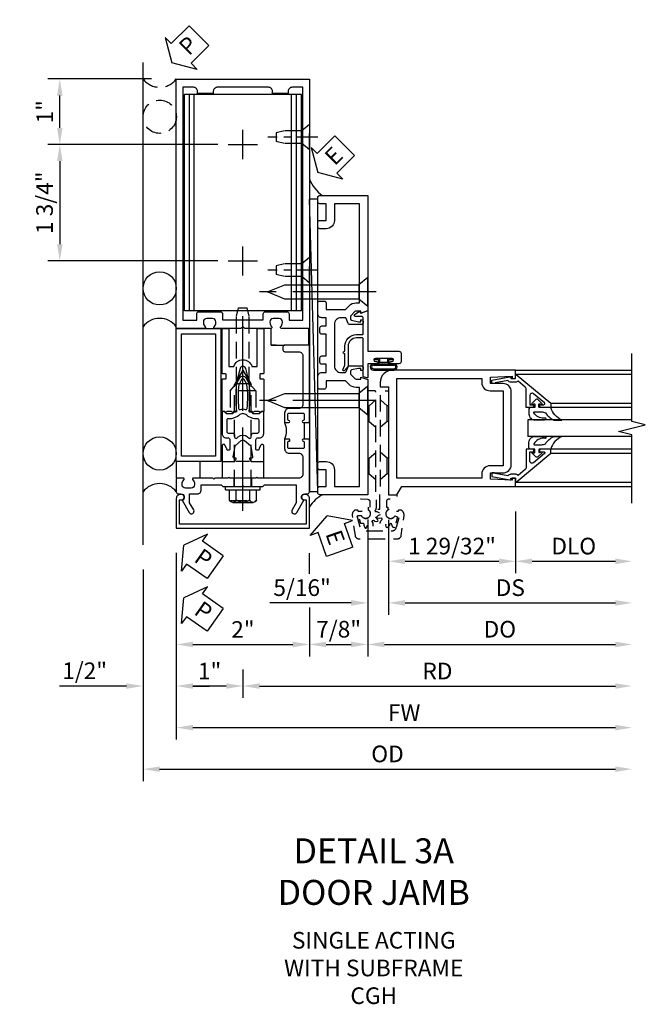
# Model space of a CAD drawing. Units: inches. Extents: x 0 to 187, y 0 to 117.
# Drawn here: x 76 to 85, y 45 to 60 of the extents above; entities that cross this region are included whole.
import ezdxf

# ---------------------------------------------------------------- set-up
doc = ezdxf.new("R2010")
doc.units = ezdxf.units.IN
doc.header["$MEASUREMENT"] = 0
doc.linetypes.add('CENTER', pattern=[2, 1.25, -0.25, 0.25, -0.25])
doc.linetypes.add('HIDDEN', pattern=[0.375, 0.25, -0.125])
doc.layers.get('0').update_dxf_attribs({"color": 4})
for name, color, linetype in [('CENTER', 1, 'CENTER'), ('DIME', 2, 'Continuous'), ('HIDDEN', 3, 'HIDDEN'), ('TEXT', 3, 'Continuous')]:
    doc.layers.add(name, color=color, linetype=linetype)
doc.styles.get("Standard").update_dxf_attribs({"font": 'arial.ttf'})
doc.dimstyles.new('EXT_ON-OFF', dxfattribs={"dimscale": 2, "dimtxt": 0.125, "dimasz": 0.125, "dimexe": 0.09, "dimexo": 0.1875, "dimgap": 0.05, "dimtad": 3, "dimdec": 5, "dimzin": 3, "dimdsep": 46, "dimlunit": 5, "dimtxsty": 'Standard', "dimcen": 0, "dimse2": 1, "dimadec": 0, "dimazin": 0, "dimtfac": 1, "dimtdec": 4, "dimtofl": 0, "dimtmove": 0, "dimatfit": 0, "dimfxl": 1, "dimfrac": 2, "dimtolj": 1, "dimtzin": 3, "dimarcsym": 0})
doc.dimstyles.new('EXT_ON-ON', dxfattribs={"dimscale": 2, "dimtxt": 0.125, "dimasz": 0.125, "dimexe": 0.09, "dimexo": 0.1875, "dimgap": 0.05, "dimtad": 3, "dimdec": 5, "dimzin": 3, "dimdsep": 46, "dimlunit": 5, "dimtxsty": 'Standard', "dimcen": 0, "dimadec": 0, "dimazin": 0, "dimtfac": 1, "dimtdec": 4, "dimtofl": 0, "dimtmove": 0, "dimatfit": 0, "dimfxl": 1, "dimfrac": 2, "dimtolj": 1, "dimtzin": 3, "dimarcsym": 0})

# ---------------------------------------------------------------- blocks, each defined once
blk = doc.blocks.new('B162310-M')
for p, q in [((-0.313, -0.25), (-0.313, 0)), ((0.313, 0), (0.313, -0.25))]:
    blk.add_line(p, q)
at = {"ltscale": 0.25}
blk.add_line((-0.1, 0), (0.1, 0), dxfattribs=at)
blk = doc.blocks.new('B128960')
for p, q in [((-0.24, -0.153), (-0.24, 0.156)), ((-0.205, 0.206), (-0.05, 0.206)), ((-0.05, -0.26), (-0.05, 0.26)), ((-0.05, 0.26), (0, 0.26)), ((0, -0.26), (0, 0.26)), ((-0.205, 0.105), (-0.05, 0.105)), ((-0.205, -0.101), (-0.05, -0.101)), ((-0.205, -0.203), (-0.05, -0.203)), ((-0.05, -0.26), (0, -0.26))]:
    blk.add_line(p, q)
for centre, radius, start, end in [((-0.186, 0.155), 0.0543, 110.9107, 249.0893), ((-0.071, 0.002), 0.169, 142.5556, 217.4444), ((-0.186, -0.152), 0.0543, 110.9107, 249.0893)]:
    blk.add_arc(centre, radius, start, end)
at = {"layer": 'CENTER'}
blk.add_line((-0.365, 0), (1.875, 0), dxfattribs=at)
at = {"layer": 'HIDDEN'}
for p, q in [((-0.228, 0.19), (-0.209, 0.19)), ((-0.209, -0.187), (-0.209, 0.19)), ((0, 0.125), (1.533, 0.125)), ((1.75, 0), (1.533, 0.125)), ((1.75, 0), (1.533, -0.125)), ((0, -0.125), (1.533, -0.125)), ((-0.228, -0.187), (-0.209, -0.187))]:
    blk.add_line(p, q, dxfattribs=at)
blk = doc.blocks.new('B128910')
for p, q in [((0, 0.192), (0.116, 0.095)), ((0, 0.192), (0, -0.192)), ((0.116, 0.095), (0.375, 0.095)), ((0.116, 0.095), (0.116, -0.095)), ((0.375, 0.095), (0.5, 0.065)), ((0.5, -0.065), (0.5, 0.065)), ((0, -0.192), (0.116, -0.095)), ((0.116, -0.095), (0.375, -0.095)), ((0.375, -0.095), (0.5, -0.065))]:
    blk.add_line(p, q)
at = {"layer": 'CENTER', "ltscale": 0.25}
blk.add_line((-0.125, 0), (0.625, 0), dxfattribs=at)
blk = doc.blocks.new('B178318-T')
for p, q in [((0.878, 4.765), (-0.878, 4.765)), ((-0.878, 1.515), (-0.878, 4.765)), ((-0.803, 1.515), (-0.803, 4.765)), ((-0.73, 1.515), (-0.73, 4.765)), ((0.73, 1.515), (0.73, 4.765)), ((0.803, 1.515), (0.803, 4.765)), ((0.878, 1.515), (0.878, 4.765)), ((0.878, 1.515), (-0.878, 1.515))]:
    blk.add_line(p, q)
blk = doc.blocks.new('B178023')
for points in [[(-0.578, 1.25, 0.669376), (-0.567, 1.276, -0.199773), (-0.594, 1.339), (-0.594, 1.35, -0.414214), (-0.544, 1.4), (-0.456, 1.4, -0.414214), (-0.406, 1.35), (-0.406, 1.339, -0.199773), (-0.433, 1.276, 0.669376), (-0.422, 1.25), (-0.03, 1.25), (0, 1.28), (0.03, 1.25), (0.422, 1.25, 0.669376), (0.433, 1.276, -0.199773), (0.406, 1.339), (0.406, 1.35, -0.414214), (0.456, 1.4), (0.544, 1.4, -0.414214), (0.594, 1.35), (0.594, 1.339, -0.199773), (0.567, 1.276, 0.669376), (0.578, 1.25), (1, 1.25), (1, 5), (-1, 5), (-1, 1.25)], [(-0.306, 1.47, 0.414214), (-0.336, 1.5), (-0.664, 1.5, 0.414214), (-0.694, 1.47), (-0.694, 1.375), (-0.9, 1.375), (-0.9, 4.875), (-0.74, 4.875, -0.414214), (-0.68, 4.815), (-0.68, 4.78), (-0.445, 4.78), (-0.445, 4.815, -0.414214), (-0.385, 4.875), (0.385, 4.875, -0.414214), (0.445, 4.815), (0.445, 4.78), (0.68, 4.78), (0.68, 4.815, -0.414214), (0.74, 4.875), (0.9, 4.875), (0.9, 1.375), (0.694, 1.375), (0.694, 1.47, 0.414214), (0.664, 1.5), (0.336, 1.5, 0.414214), (0.306, 1.47), (0.306, 1.38), (-0.306, 1.38)]]:
    blk.add_lwpolyline(points, format="xyb", close=True)
blk = doc.blocks.new('B171300')
for points in [[(0.75, 0.285, -0.198912), (0.747, 0.277), (0.721, 0.251, 0.198912), (0.715, 0.237), (0.715, 0.163, 0.198912), (0.721, 0.149), (0.741, 0.129, -0.198912), (0.744, 0.121), (0.744, 0.106, 0.453546), (0.757, 0.094, -0.066292), (1.173, 0.094), (1.251, 0.05, -0.57735), (1.251, -0.05), (1.173, -0.094, -0.066292), (0.757, -0.094, 0.453546), (0.744, -0.106), (0.744, -0.121, -0.198912), (0.741, -0.129), (0.721, -0.149, 0.198912), (0.715, -0.163), (0.715, -0.237, 0.198912), (0.721, -0.251), (0.747, -0.277, -0.198912), (0.75, -0.285), (0.75, -0.301, -0.414214), (0.738, -0.313), (0.42, -0.313, -0.414214), (0.357, -0.25), (0.357, -0.226, 0.414214), (0.326, -0.195), (0.19, -0.195, 0.414214), (0.17, -0.215), (0.17, -0.223, 0.414214), (0.19, -0.243), (0.193, -0.243, -0.131652), (0.203, -0.246), (0.247, -0.271, -0.267949), (0.257, -0.288), (0.257, -0.293, -0.414214), (0.237, -0.313), (0.012, -0.313, -0.414214), (0, -0.301), (0, -0.133, -0.267949), (0.01, -0.116), (0.038, -0.1, -0.57735), (0.05, -0.106), (0.05, -0.127, 0.466308), (0.073, -0.146), (0.232, -0.118, 0.176327), (0.243, -0.112), (0.316, -0.025, 0.36397), (0.316, 0.025), (0.243, 0.112, 0.176327), (0.232, 0.118), (0.073, 0.146, 0.466308), (0.05, 0.127), (0.05, 0.106, -0.57735), (0.038, 0.1), (0.01, 0.116, -0.267949), (0, 0.133), (0, 0.301, -0.414214), (0.012, 0.313), (0.237, 0.313, -0.414214), (0.257, 0.293), (0.257, 0.288, -0.267949), (0.247, 0.271), (0.203, 0.246, -0.131652), (0.193, 0.243), (0.19, 0.243, 0.414214), (0.17, 0.223), (0.17, 0.215, 0.414214), (0.19, 0.195), (0.326, 0.195, 0.414214), (0.357, 0.226), (0.357, 0.25, -0.414214), (0.42, 0.313), (0.738, 0.313, -0.414214), (0.75, 0.301)], [(0.624, 0.242, -0.414214), (0.644, 0.222), (0.644, 0.173, 0.109518), (0.652, 0.14), (0.679, 0.08, 0.092094), (0.696, 0.057, -0.424958), (0.696, -0.057, 0.092094), (0.679, -0.08), (0.652, -0.14, 0.109518), (0.644, -0.173), (0.644, -0.222, -0.414214), (0.624, -0.242), (0.448, -0.242, -0.414214), (0.428, -0.222), (0.428, -0.164, 0.414214), (0.388, -0.124), (0.367, -0.124, -0.63707), (0.352, -0.092), (0.37, -0.071, 0.36397), (0.37, 0.071), (0.352, 0.092, -0.63707), (0.367, 0.124), (0.388, 0.124, 0.414214), (0.428, 0.164), (0.428, 0.222, -0.414214), (0.448, 0.242)], [(0.799, 0.064, -0.058411), (1.158, 0.061, -0.099915), (1.165, 0.058), (1.233, 0.019, -0.57735), (1.233, -0.019), (1.165, -0.058, -0.099915), (1.158, -0.061, -0.058411), (0.799, -0.064, -0.506706), (0.783, -0.036, 0.20965), (0.783, 0.036, -0.506706)]]:
    blk.add_lwpolyline(points, format="xyb", close=True)
blk = doc.blocks.new('B169022')
blk.add_lwpolyline([(-0.263, 0.568, -0.414214), (-0.253, 0.558), (-0.253, 0.502, -0.414214), (-0.263, 0.492), (-0.303, 0.492, 0.414214), (-0.313, 0.482), (-0.313, 0), (-0.273, 0), (-0.258, -0.015), (-0.243, 0), (-0.17, 0), (-0.155, -0.015), (-0.14, 0), (-0.1, 0), (-0.1, 0.43), (-0.042, 0.648, -0.767327), (0.042, 0.648), (0.1, 0.43), (0.1, 0), (0.14, 0), (0.155, -0.015), (0.17, 0), (0.243, 0), (0.258, -0.015), (0.273, 0), (0.313, 0), (0.313, 0.482, 0.414214), (0.303, 0.492), (0.263, 0.492, -0.414214), (0.253, 0.502), (0.253, 0.558, -0.414214), (0.263, 0.568), (0.303, 0.568, 0.414214), (0.313, 0.578), (0.313, 1.25), (0.213, 1.25), (0.213, 0.68), (0.136, 0.68, 0.733145), (-0.136, 0.68), (-0.213, 0.68), (-0.213, 1.25), (-0.313, 1.25), (-0.313, 0.578, 0.414214), (-0.303, 0.568)], format="xyb", close=True)
blk = doc.blocks.new('B179220')
blk.add_blockref('B171300', (0, 0))
at = {"rotation": 270}
blk.add_blockref('B169022', (0.75, 0), dxfattribs=at)
blk = doc.blocks.new('B028761')
for p, q in [((0, 0.192), (0.112, 0.095)), ((0, 0.192), (0, -0.192)), ((0.112, 0.095), (1.125, 0.095)), ((0.112, -0.095), (0.112, 0.095)), ((1.125, 0.095), (1.25, 0.065)), ((1.25, -0.065), (1.25, 0.065)), ((0, -0.192), (0.112, -0.095)), ((0.112, -0.095), (1.125, -0.095)), ((1.125, -0.095), (1.25, -0.065))]:
    blk.add_line(p, q)
at = {"layer": 'CENTER'}
blk.add_line((-0.125, 0), (1.375, 0), dxfattribs=at)
blk = doc.blocks.new('B162089')
blk.add_lwpolyline([(1.785, 1.337, 0.315299), (1.803, 1.351), (1.83, 1.424, -0.315299), (1.849, 1.437), (2.034, 1.437, -0.414214), (2.054, 1.417), (2.054, 1.388, -0.414214), (2.034, 1.368), (2.022, 1.368), (2.022, 1.397), (1.984, 1.397), (1.882, 1.376, 0.354119), (1.866, 1.356), (1.866, 1.313), (1.933, 1.247, 0.198912), (1.95, 1.239), (2.022, 1.239), (2.022, 1.268), (2.125, 1.232), (2.125, -0.5), (1.405, -0.5, -0.414214), (1.375, -0.47), (1.375, -0.405, -0.414214), (1.405, -0.375), (1.5, -0.375), (1.5, -0.125), (1.405, -0.125, -0.414214), (1.375, -0.095), (1.375, -0.03, -0.414214), (1.405, 0), (1.5, 0, -0.414214), (1.625, -0.125), (1.625, -0.375), (2, -0.375), (2, 1.114), (1.95, 1.114, -0.198912), (1.844, 1.158), (1.79, 1.212), (1.5, 1.212), (1.5, 1.117, -0.414214), (1.47, 1.087), (1.405, 1.087, -0.414214), (1.375, 1.117), (1.375, 1.277, -0.414214), (1.435, 1.337), (1.5, 1.337), (1.5, 1.462), (1.436, 1.462, -0.414214), (1.406, 1.492), (1.406, 1.557, -0.414214), (1.436, 1.587), (1.5, 1.587), (1.5, 1.913), (1.436, 1.913, -0.414214), (1.406, 1.943), (1.406, 2.008, -0.414214), (1.436, 2.038), (1.5, 2.038), (1.5, 2.162), (1.435, 2.162, -0.414214), (1.375, 2.222), (1.375, 2.382, -0.414214), (1.405, 2.412), (1.47, 2.412, -0.414214), (1.5, 2.382), (1.5, 2.287), (1.79, 2.287), (1.844, 2.342, -0.198912), (1.95, 2.385), (2, 2.385), (2, 3.875), (1.625, 3.875), (1.625, 3.625, -0.414214), (1.5, 3.5), (1.405, 3.5, -0.414214), (1.375, 3.53), (1.375, 3.595, -0.414214), (1.405, 3.625), (1.5, 3.625), (1.5, 3.875), (1.405, 3.875, -0.414214), (1.375, 3.905), (1.375, 3.97, -0.414214), (1.405, 4), (2.125, 4), (2.125, 2.267), (2.022, 2.231), (2.022, 2.26), (1.95, 2.26, 0.198912), (1.933, 2.253), (1.866, 2.186), (1.866, 2.144, 0.354119), (1.882, 2.124), (1.984, 2.102), (2.022, 2.102), (2.022, 2.131), (2.034, 2.131, -0.414214), (2.054, 2.111), (2.054, 2.082, -0.414214), (2.034, 2.062), (1.849, 2.062, -0.315299), (1.83, 2.076), (1.803, 2.149, 0.315299), (1.785, 2.162), (1.725, 2.162, 0.414214), (1.625, 2.062), (1.625, 1.437, 0.414214), (1.725, 1.337)], format="xyb", close=True)
blk = doc.blocks.new('eseal2')
at = {"layer": 'TEXT', "color": 7}
for p, q in [((0.196, 0.338), (0, 0)), ((0.196, 0.21), (0.196, 0.338)), ((0.575, 0.21), (0.196, 0.21)), ((0.575, 0.21), (0.575, -0.21)), ((0.196, -0.338), (0, 0)), ((0.575, -0.21), (0.196, -0.21)), ((0.196, -0.21), (0.196, -0.338))]:
    blk.add_line(p, q, dxfattribs=at)
at = {"layer": 'TEXT', "color": 3}
blk.add_text('E', height=0.25, dxfattribs=at).set_placement((0.247, -0.116))
blk = doc.blocks.new('*D2029')
at = {"layer": 'DIME', "color": 0, "lineweight": -2, "transparency": 16777216}
for p, q in [((80.909, 52.502), (80.909, 50.447)), ((80.034, 51.18), (80.034, 50.447)), ((80.284, 50.627), (80.659, 50.627))]:
    blk.add_line(p, q, dxfattribs=at)
at = {"layer": 'DIME', "color": 0, "transparency": 16777216}
for points in [[(80.284, 50.668), (80.284, 50.585), (80.034, 50.627)], [(80.659, 50.668), (80.659, 50.585), (80.909, 50.627)]]:
    blk.add_solid(points, dxfattribs=at)
at = {"layer": 'DIME', "color": 0, "transparency": 16777216, "insert": (80.472, 50.856), "char_height": 0.25, "attachment_point": 5}
blk.add_mtext('\\A1;7/8"', dxfattribs=at)
blk = doc.blocks.new('B178006')
blk.add_lwpolyline([(-0.95, -0.94), (0.95, -0.94), (0.95, -0.576), (0.92, -0.576, -1), (0.92, -0.496), (0.94, -0.496, -0.414214), (1, -0.556), (1, -1), (-1, -1), (-1, -0.556, -0.414214), (-0.94, -0.496), (-0.92, -0.496, -1), (-0.92, -0.576), (-0.95, -0.576)], format="xyb", close=True)
blk = doc.blocks.new('B179300')
blk.add_line((-0.921, 0.586), (-0.921, 0.336))
for points in [[(-0.6, 1.72), (-0.6, 1.68, -0.414214), (-0.63, 1.65), (-0.84, 1.65, 0.414214), (-0.9, 1.59), (-0.9, 0.857, 0.414214), (-0.84, 0.797), (-0.696, 0.797, -0.414214), (-0.626, 0.727), (-0.626, 0.586), (-0.691, 0.586, -1), (-0.691, 0.617), (-0.691, 0.617, 0.414214), (-0.676, 0.632), (-0.676, 0.712, 0.414214), (-0.691, 0.727), (-0.906, 0.727, 0.414214), (-0.921, 0.712), (-0.921, 0.632, 0.414214), (-0.906, 0.617), (-0.905, 0.617, -1), (-0.905, 0.586), (-0.921, 0.586), (-1, 0.586), (-1, 1.75), (-0.63, 1.75, -0.414214)], [(-0.905, 0.336, -1), (-0.905, 0.305), (-0.906, 0.305, 0.414214), (-0.921, 0.29), (-0.921, 0.21, 0.414214), (-0.906, 0.195), (-0.691, 0.195, 0.414214), (-0.676, 0.21), (-0.676, 0.29, 0.419023), (-0.691, 0.305, -1.008231), (-0.691, 0.336), (-0.626, 0.336), (-0.626, 0.195, -0.414214), (-0.696, 0.125), (-0.84, 0.125, 0.414214), (-0.9, 0.065), (-0.9, -0.19, 0.414214), (-0.84, -0.25), (-0.225, -0.25), (-0.21, -0.235), (-0.195, -0.25), (0.195, -0.25), (0.21, -0.235), (0.225, -0.25), (0.424, -0.25), (0.439, -0.265), (0.454, -0.25), (0.742, -0.25, -0.669376), (0.753, -0.276, 0.199773), (0.726, -0.339), (0.726, -0.35, 0.414214), (0.776, -0.4), (0.864, -0.4, 0.414214), (0.914, -0.35), (0.914, -0.339, 0.199773), (0.887, -0.276, -0.669376), (0.898, -0.25), (0.98, -0.25, -0.414214), (1, -0.27), (1, -0.456, -0.414214), (0.97, -0.486), (0.93, -0.486, 0.84909), (0.914, -0.583), (0.809, -0.766, -1), (0.739, -0.726), (0.8, -0.621), (0.8, -0.486), (0.686, -0.486, -0.414214), (0.626, -0.426), (0.626, -0.35), (0.325, -0.35), (0.3, -0.375), (0.015, -0.375), (0, -0.36), (-0.015, -0.375), (-0.3, -0.375), (-0.325, -0.35), (-0.8, -0.35), (-0.8, -0.621), (-0.739, -0.726, -1), (-0.809, -0.766), (-0.914, -0.583, 0.84909), (-0.93, -0.486), (-0.97, -0.486, -0.414214), (-1, -0.456), (-1, 0.336), (-0.921, 0.336)]]:
    blk.add_lwpolyline(points, format="xyb", close=True)
blk.add_arc((-0.327, 0.461), 0.324, 157.3096, 202.6904)
at = {"layer": 'HIDDEN'}
for p, q in [((-0.133, -0.375), (-0.133, -0.25)), ((0.133, -0.375), (0.133, -0.25))]:
    blk.add_line(p, q, dxfattribs=at)
blk = doc.blocks.new('B027648-M')
blk.add_line((-0.485, 0.15), (-0.485, 0.4))
blk.add_lwpolyline([(0, 0.4), (0.077, 0.4), (0.077, 0.15)])
blk = doc.blocks.new('B128284')
for p, q in [((0, 0.219), (0, -0.219)), ((0, 0.219), (0.132, 0.108)), ((0.132, -0.108), (0.132, 0.108)), ((0.132, 0.108), (1.247, 0.108)), ((1.247, 0.108), (1.497, 0.005)), ((0, -0.219), (0.132, -0.108)), ((1.247, -0.108), (0.132, -0.108)), ((1.497, -0.005), (1.247, -0.108))]:
    blk.add_line(p, q)
blk.add_arc((1.495, 0), 0.005, 292.5, 67.5)
at = {"layer": 'CENTER'}
blk.add_line((-0.125, 0), (1.625, 0), dxfattribs=at)
blk = doc.blocks.new('*D2030')
at = {"layer": 'DIME', "color": 0, "lineweight": -2, "transparency": 16777216}
for p, q in [((78.034, 52.002), (78.034, 49.197)), ((78.284, 49.377), (84.628, 49.377))]:
    blk.add_line(p, q, dxfattribs=at)
at = {"layer": 'DIME', "color": 0, "transparency": 16777216}
for points in [[(78.284, 49.418), (78.284, 49.335), (78.034, 49.377)], [(84.628, 49.418), (84.628, 49.335), (84.878, 49.377)]]:
    blk.add_solid(points, dxfattribs=at)
at = {"layer": 'DIME', "color": 0, "transparency": 16777216, "insert": (81.456, 49.602), "char_height": 0.25, "attachment_point": 5}
blk.add_mtext('\\A1;FW', dxfattribs=at)
blk = doc.blocks.new('*D2026')
at = {"layer": 'DIME', "color": 0, "lineweight": -2, "transparency": 16777216}
for p, q in [((77.534, 51.752), (77.534, 48.572)), ((77.784, 48.752), (84.628, 48.752))]:
    blk.add_line(p, q, dxfattribs=at)
at = {"layer": 'DIME', "color": 0, "transparency": 16777216}
for points in [[(77.784, 48.793), (77.784, 48.71), (77.534, 48.752)], [(84.628, 48.793), (84.628, 48.71), (84.878, 48.752)]]:
    blk.add_solid(points, dxfattribs=at)
at = {"layer": 'DIME', "color": 0, "transparency": 16777216, "insert": (81.206, 48.981), "char_height": 0.25, "attachment_point": 5}
blk.add_mtext('\\A1;OD', dxfattribs=at)
blk = doc.blocks.new('*D2031')
at = {"layer": 'DIME', "color": 0, "lineweight": -2, "transparency": 16777216}
for p, q in [((78.034, 52.002), (78.034, 49.822)), ((77.534, 51.752), (77.534, 49.822)), ((77.284, 50.002), (76.279, 50.002)), ((78.284, 50.002), (78.534, 50.002))]:
    blk.add_line(p, q, dxfattribs=at)
at = {"layer": 'DIME', "color": 0, "transparency": 16777216}
for points in [[(77.284, 50.043), (77.284, 49.96), (77.534, 50.002)], [(78.284, 50.043), (78.284, 49.96), (78.034, 50.002)]]:
    blk.add_solid(points, dxfattribs=at)
at = {"layer": 'DIME', "color": 0, "transparency": 16777216, "insert": (76.657, 50.231), "char_height": 0.25, "attachment_point": 5}
blk.add_mtext('\\A1;1/2"', dxfattribs=at)
blk = doc.blocks.new('*D2032')
at = {"layer": 'DIME', "color": 0, "lineweight": -2, "transparency": 16777216}
for p, q in [((78.034, 52.002), (78.034, 50.447)), ((80.034, 51.18), (80.034, 50.447)), ((78.284, 50.627), (79.784, 50.627))]:
    blk.add_line(p, q, dxfattribs=at)
at = {"layer": 'DIME', "color": 0, "transparency": 16777216}
for points in [[(78.284, 50.668), (78.284, 50.585), (78.034, 50.627)], [(79.784, 50.668), (79.784, 50.585), (80.034, 50.627)]]:
    blk.add_solid(points, dxfattribs=at)
at = {"layer": 'DIME', "color": 0, "transparency": 16777216, "insert": (79.034, 50.852), "char_height": 0.25, "attachment_point": 5}
blk.add_mtext('\\A1;2"', dxfattribs=at)
blk = doc.blocks.new('*D2033')
at = {"layer": 'DIME', "color": 0, "lineweight": -2, "transparency": 16777216}
for p, q in [((79.034, 50.252), (79.034, 49.822)), ((79.284, 50.002), (84.628, 50.002))]:
    blk.add_line(p, q, dxfattribs=at)
at = {"layer": 'DIME', "color": 0, "transparency": 16777216}
for points in [[(79.284, 50.043), (79.284, 49.96), (79.034, 50.002)], [(84.628, 50.043), (84.628, 49.96), (84.878, 50.002)]]:
    blk.add_solid(points, dxfattribs=at)
at = {"layer": 'DIME', "color": 0, "transparency": 16777216, "insert": (81.956, 50.227), "char_height": 0.25, "attachment_point": 5}
blk.add_mtext('\\A1;RD', dxfattribs=at)
blk = doc.blocks.new('*D2034')
at = {"layer": 'DIME', "color": 0, "lineweight": -2, "transparency": 16777216}
for p, q in [((78.034, 52.002), (78.034, 49.822)), ((79.034, 50.252), (79.034, 49.822)), ((78.784, 50.002), (78.284, 50.002))]:
    blk.add_line(p, q, dxfattribs=at)
at = {"layer": 'DIME', "color": 0, "transparency": 16777216}
for points in [[(78.284, 50.043), (78.284, 49.96), (78.034, 50.002)], [(78.784, 50.043), (78.784, 49.96), (79.034, 50.002)]]:
    blk.add_solid(points, dxfattribs=at)
at = {"layer": 'DIME', "color": 0, "transparency": 16777216, "insert": (78.534, 50.227), "char_height": 0.25, "attachment_point": 5}
blk.add_mtext('\\A1;1"', dxfattribs=at)
blk = doc.blocks.new('B027857-M')
for p, q in [((-0.18, 0.4), (-0.18, 0.15)), ((0.18, 0.15), (0.18, 0.4))]:
    blk.add_line(p, q)
blk = doc.blocks.new('PSEAL2')
at = {"layer": 'TEXT', "color": 7}
for p, q in [((0.196, 0.338), (0, 0)), ((0.196, 0.21), (0.196, 0.338)), ((0.575, 0.21), (0.196, 0.21)), ((0.575, 0.21), (0.575, -0.21)), ((0.196, -0.338), (0, 0)), ((0.196, -0.21), (0.196, -0.338)), ((0.575, -0.21), (0.196, -0.21))]:
    blk.add_line(p, q, dxfattribs=at)
at = {"layer": 'TEXT', "color": 3}
blk.add_text('P', height=0.25, dxfattribs=at).set_placement((0.247, -0.116))
blk = doc.blocks.new('06135500')
at = {"layer": 'HIDDEN'}
blk.add_circle((90.78, 599.314), 0.25, dxfattribs=at)
blk.add_arc((90.78, 600.069), 0.312, 216.8699, 323.1301, dxfattribs=at)
at = {"rotation": 44.99999999999999}
blk.add_blockref('PSEAL2', (90.963, 600.127), dxfattribs=at)
blk = doc.blocks.new('B179305')
for points in [[(-0.33, 0), (-1, 0), (-1, 2), (-0.33, 2)], [(-0.41, 0.08), (-0.92, 0.08), (-0.92, 1.92), (-0.41, 1.92)]]:
    blk.add_lwpolyline(points, close=True)
blk = doc.blocks.new('*D2027')
at = {"layer": 'DIME', "color": 0, "lineweight": -2, "transparency": 16777216}
for p, q in [((77.659, 59.127), (76.104, 59.127)), ((76.284, 58.392), (76.284, 58.877)), ((78.659, 58.142), (76.104, 58.142))]:
    blk.add_line(p, q, dxfattribs=at)
at = {"layer": 'DIME', "color": 0, "transparency": 16777216}
for points in [[(76.243, 58.877), (76.326, 58.877), (76.284, 59.127)], [(76.243, 58.392), (76.326, 58.392), (76.284, 58.142)]]:
    blk.add_solid(points, dxfattribs=at)
at = {"layer": 'DIME', "color": 0, "transparency": 16777216, "insert": (76.059, 58.634), "char_height": 0.25, "attachment_point": 5, "rotation": 90}
blk.add_mtext('\\A1;1"', dxfattribs=at)
blk = doc.blocks.new('*D2028')
at = {"layer": 'DIME', "color": 0, "lineweight": -2, "transparency": 16777216}
for p, q in [((78.659, 58.142), (76.104, 58.142)), ((76.284, 57.892), (76.284, 56.642)), ((78.659, 56.392), (76.104, 56.392))]:
    blk.add_line(p, q, dxfattribs=at)
at = {"layer": 'DIME', "color": 0, "transparency": 16777216}
for points in [[(76.243, 57.892), (76.326, 57.892), (76.284, 58.142)], [(76.243, 56.642), (76.326, 56.642), (76.284, 56.392)]]:
    blk.add_solid(points, dxfattribs=at)
at = {"layer": 'DIME', "color": 0, "transparency": 16777216, "insert": (76.055, 57.267), "char_height": 0.25, "attachment_point": 5, "rotation": 90}
blk.add_mtext('\\A1;1 3/4"', dxfattribs=at)
blk = doc.blocks.new('*D2038')
at = {"layer": 'DIME', "color": 0, "lineweight": -2, "transparency": 16777216}
for p, q in [((2.219, -0.25), (2.219, -1.18)), ((2.469, -1), (3.719, -1))]:
    blk.add_line(p, q, dxfattribs=at)
at = {"layer": 'DIME', "color": 0, "transparency": 16777216}
for points in [[(2.469, -0.958), (2.469, -1.042), (2.219, -1)], [(3.719, -0.958), (3.719, -1.042), (3.969, -1)]]:
    blk.add_solid(points, dxfattribs=at)
at = {"layer": 'DIME', "color": 0, "transparency": 16777216, "insert": (3.094, -0.771), "char_height": 0.25, "attachment_point": 5}
blk.add_mtext('\\A1;DLO', dxfattribs=at)
blk = doc.blocks.new('*D2039')
at = {"layer": 'DIME', "color": 0, "lineweight": -2, "transparency": 16777216}
for p, q in [((0.312, -0.375), (0.312, -1.805)), ((0.562, -1.625), (3.719, -1.625))]:
    blk.add_line(p, q, dxfattribs=at)
at = {"layer": 'DIME', "color": 0, "transparency": 16777216}
for points in [[(0.562, -1.583), (0.562, -1.667), (0.312, -1.625)], [(3.719, -1.583), (3.719, -1.667), (3.969, -1.625)]]:
    blk.add_solid(points, dxfattribs=at)
at = {"layer": 'DIME', "color": 0, "transparency": 16777216, "insert": (2.141, -1.396), "char_height": 0.25, "attachment_point": 5}
blk.add_mtext('\\A1;DS', dxfattribs=at)
blk = doc.blocks.new('*D2040')
at = {"layer": 'DIME', "color": 0, "lineweight": -2, "transparency": 16777216}
for p, q in [((0, -1.542), (0, -2.43)), ((0.25, -2.25), (3.719, -2.25))]:
    blk.add_line(p, q, dxfattribs=at)
at = {"layer": 'DIME', "color": 0, "transparency": 16777216}
for points in [[(0.25, -2.208), (0.25, -2.292), (0, -2.25)], [(3.719, -2.208), (3.719, -2.292), (3.969, -2.25)]]:
    blk.add_solid(points, dxfattribs=at)
at = {"layer": 'DIME', "color": 0, "transparency": 16777216, "insert": (1.984, -2.021), "char_height": 0.25, "attachment_point": 5}
blk.add_mtext('\\A1;DO', dxfattribs=at)
blk = doc.blocks.new('*D2041')
at = {"layer": 'DIME', "color": 0, "lineweight": -2, "transparency": 16777216}
for p, q in [((0, -0.37), (0, -1.805)), ((0.312, -0.375), (0.312, -1.805)), ((-0.25, -1.625), (-1.473, -1.625)), ((0.562, -1.625), (0.812, -1.625))]:
    blk.add_line(p, q, dxfattribs=at)
at = {"layer": 'DIME', "color": 0, "transparency": 16777216}
for points in [[(-0.25, -1.583), (-0.25, -1.667), (0, -1.625)], [(0.562, -1.583), (0.562, -1.667), (0.312, -1.625)]]:
    blk.add_solid(points, dxfattribs=at)
at = {"layer": 'DIME', "color": 0, "transparency": 16777216, "insert": (-0.986, -1.396), "char_height": 0.25, "attachment_point": 5}
blk.add_mtext('\\A1;5/16"', dxfattribs=at)
blk = doc.blocks.new('*D2042')
at = {"layer": 'DIME', "color": 0, "lineweight": -2, "transparency": 16777216}
for p, q in [((2.219, -0.25), (2.219, -1.18)), ((0.312, -0.375), (0.312, -1.18)), ((0.562, -1), (1.969, -1))]:
    blk.add_line(p, q, dxfattribs=at)
at = {"layer": 'DIME', "color": 0, "transparency": 16777216}
for points in [[(0.562, -0.958), (0.562, -1.042), (0.312, -1)], [(1.969, -0.958), (1.969, -1.042), (2.219, -1)]]:
    blk.add_solid(points, dxfattribs=at)
at = {"layer": 'DIME', "color": 0, "transparency": 16777216, "insert": (1.266, -0.771), "char_height": 0.25, "attachment_point": 5}
blk.add_mtext('\\A1;1 29/32"', dxfattribs=at)
blk = doc.blocks.new('B050820')
at = {"layer": 'HIDDEN'}
for p, q in [((0.001, 1.338), (0.02, 1.338)), ((0.02, 1.338), (0.12, 1.425)), ((0.02, 1.104), (0.02, 1.338)), ((0.293, 1.338), (0.193, 1.425)), ((0.293, 1.104), (0.293, 1.338)), ((0.312, 1.338), (0.293, 1.338)), ((0.001, 1.104), (0.02, 1.104)), ((0.02, 1.104), (0.12, 1.017)), ((0.293, 1.104), (0.193, 1.017)), ((0.312, 1.104), (0.293, 1.104)), ((0.02, 0.55), (0.12, 0.638)), ((0.293, 0.55), (0.193, 0.638)), ((0, 0.55), (0.02, 0.55)), ((0.02, 0.316), (0.02, 0.55)), ((0.293, 0.316), (0.293, 0.55)), ((0.312, 0.55), (0.293, 0.55)), ((0, 0.316), (0.02, 0.316)), ((0.02, 0.316), (0.12, 0.229)), ((0.293, 0.316), (0.193, 0.229)), ((0.312, 0.316), (0.293, 0.316))]:
    blk.add_line(p, q, dxfattribs=at)
at = {"layer": 'HIDDEN', "flags": 128}
for points in [[(0.008, -0.185), (0.008, -0.227, -1.308332), (-0.095, -0.315), (-0.135, -0.333), (-0.11, -0.426), (-0.071, -0.426), (-0.059, -0.436), (-0.059, -0.458), (-0.045, -0.49), (-0.037, -0.501), (-0.026, -0.501), (-0.018, -0.49), (-0.006, -0.465), (-0.004, -0.436), (0.007, -0.427), (0.021, -0.43), (0.032, -0.449), (0.059, -0.47), (0.071, -0.475), (0.081, -0.469), (0.083, -0.456), (0.081, -0.428), (0.068, -0.402), (0.072, -0.389), (0.086, -0.384), (0.105, -0.395), (0.139, -0.4), (0.153, -0.398), (0.158, -0.388), (0.153, -0.376), (0.137, -0.353), (0.113, -0.337), (0.11, -0.323), (0.12, -0.312), (0.142, -0.312), (0.174, -0.299), (0.184, -0.291), (0.184, -0.279), (0.174, -0.271), (0.142, -0.258), (0.12, -0.258), (0.11, -0.247), (0.111, -0.237, 0.189589), (0.131, -0.186), (0.131, 0.029), (0.12, 0.04), (0.12, 1.546, 0.414214), (0.104, 1.562), (0.016, 1.562, 0.414214), (0, 1.546), (0, 0.005, -0.414214), (-0.005, 0), (-0.12, 0, 0.414214), (-0.125, -0.005), (-0.125, -0.032, 0.395467), (-0.097, -0.062), (0.003, -0.068, -0.395467), (0.031, -0.098), (0.031, -0.185)], [(-0.097, -0.31, 4.527597), (-0.093, -0.25), (-0.14, -0.25, -0.414214), (-0.145, -0.246), (-0.145, -0.241, 0.414214), (-0.155, -0.231), (-0.191, -0.231, 0.171573), (-0.197, -0.233, 0.226541), (-0.234, -0.31), (-0.191, -0.61, 0.373885), (-0.133, -0.661), (0.445, -0.661, 0.373885), (0.504, -0.61), (0.546, -0.31, 0.226541), (0.509, -0.233, 0.171573), (0.503, -0.231), (0.467, -0.231, 0.414214), (0.457, -0.241), (0.457, -0.246, -0.414214), (0.452, -0.25), (0.405, -0.25, 4.527597), (0.41, -0.31), (0.449, -0.31, -0.493145), (0.468, -0.335), (0.426, -0.493, -0.339454), (0.355, -0.548), (-0.042, -0.548, -0.339454), (-0.114, -0.493), (-0.156, -0.335, -0.493145), (-0.137, -0.31)]]:
    blk.add_lwpolyline(points, format="xyb", close=True, dxfattribs=at)
blk.add_lwpolyline([(0.405, -0.492), (0.394, -0.495), (0.384, -0.487), (0.366, -0.466), (0.357, -0.438), (0.344, -0.432), (0.331, -0.438), (0.325, -0.459), (0.304, -0.487), (0.294, -0.495), (0.282, -0.492), (0.277, -0.48), (0.273, -0.453), (0.278, -0.424), (0.271, -0.412), (0.256, -0.411), (0.241, -0.427), (0.209, -0.44), (0.195, -0.442), (0.187, -0.434), (0.189, -0.42), (0.198, -0.394), (0.218, -0.373), (0.217, -0.358), (0.205, -0.351), (0.184, -0.356), (0.149, -0.352), (0.137, -0.347), (0.134, -0.335), (0.142, -0.325), (0.163, -0.307), (0.191, -0.298), (0.197, -0.285), (0.191, -0.272), (0.17, -0.266), (0.142, -0.245), (0.134, -0.235), (0.137, -0.223), (0.149, -0.218), (0.176, -0.214), (0.181, -0.215), (0.181, 0.029), (0.193, 0.04), (0.193, 1.546, -0.414214), (0.209, 1.562), (0.297, 1.562, -0.414214), (0.313, 1.546), (0.313, 0.005, 0.414214), (0.318, 0), (0.433, 0, -0.414214), (0.438, -0.005), (0.438, -0.032, -0.395467), (0.409, -0.062), (0.31, -0.068, 0.395467), (0.282, -0.098), (0.282, -0.185), (0.304, -0.185), (0.304, -0.227, 1.308331), (0.408, -0.315), (0.448, -0.333), (0.405, -0.492)], format="xyb", dxfattribs=at)
blk = doc.blocks.new('B200041')
blk.add_lwpolyline([(0.068, -0.306), (0.07, -0.306, -0.414214), (0.078, -0.314), (0.078, -0.348, -0.414214), (0.07, -0.356), (0.026, -0.356), (-0.023, -0.084), (-0.023, -0.064), (0, -0.067), (0, 0), (-0.053, 0, -0.63707), (-0.059, 0.013), (0.375, 0.53), (0.438, 0.53), (0.438, 0.393, -0.414214), (0.406, 0.361), (0.398, 0.361), (0.398, 0.424, 0.700208), (0.37, 0.434), (0.232, 0.27, 0.63707), (0.256, 0.217), (0.398, 0.217), (0.398, 0.277), (0.406, 0.277, -0.414214), (0.438, 0.245), (0.438, 0.159), (0.154, 0.159, 0.221695), (0.13, 0.148), (0.041, 0.041, -0.202003), (0.058, 0), (0.058, -0.068, -0.243549), (0.033, -0.115)], format="xyb", close=True)
blk = doc.blocks.new('B027563-M5')
blk.add_lwpolyline([(0.237, -0.033), (0.237, 0.073, -0.122769), (0.252, 0.132, 0.135651), (0.36, 0.257), (0.36, 0.377, -0.214709), (0.172, 0.211), (0.172, 0.044, -0.427379), (0.162, 0.034), (0.126, 0.034, -0.601007), (0.118, 0.049), (0.129, 0.069, 0.919964), (0.112, 0.08), (0.053, 0.018, 0.417539), (0.053, -0.01), (0.113, -0.073, 0.902954), (0.129, -0.061), (0.117, -0.041, -0.588539), (0.126, -0.026), (0.162, -0.026, -0.437855), (0.172, -0.037), (0.172, -0.095, 0.414168), (0.192, -0.115), (0.27, -0.115, 0.415817), (0.36, -0.025), (0.359, 0.077, 0.075933), (0.352, 0.134, 0.99043), (0.332, 0.132), (0.334, 0.108, -0.262094), (0.252, -0.042, -0.564899), (0.237, -0.033, -0.564899)], format="xyb")
blk = doc.blocks.new('S200GT01')
for p, q in [((-0.061, -0.008), (-0.061, -1.75)), ((1.561, -0.008), (1.561, -1.75)), ((0.625, -1.75), (0.625, -0.188)), ((0.875, -0.188), (0.625, -0.188)), ((0.875, -1.75), (0.875, -0.188)), ((0.375, -0.53), (0.375, -1.75)), ((0.438, -1.75), (0.438, -0.53)), ((1.062, -1.75), (1.062, -0.53)), ((1.125, -0.53), (1.125, -1.75))]:
    blk.add_line(p, q)
at = {"extrusion": (0, 0, -1), "zscale": -1, "rotation": 180}
for name, p in [('B200041', (0, 0)), ('B027563-M5', (-0.266, -0.318))]:
    blk.add_blockref(name, p, dxfattribs=at)
at = {"rotation": 180}
for name, p in [('B200041', (1.5, 0)), ('B027563-M5', (1.234, -0.318))]:
    blk.add_blockref(name, p, dxfattribs=at)
blk = doc.blocks.new('B200011')
for points in [[(0.3125, 1.625), (0.3125, 0), (0.4375, 0), (0.5097, 0.125), (2.2185, 0.125), (2.2185, 0.25), (2.1685, 0.25), (2.1685, 0.218), (1.8445, 0.234), (1.8445, 0.328), (2.0315, 0.328, 0.4142136), (2.1565, 0.453), (2.1565, 1.547, 0.4142136), (2.0315, 1.672), (1.8445, 1.672), (1.8445, 1.766), (2.1685, 1.782), (2.1685, 1.75), (2.2185, 1.75), (2.2185, 1.875), (0.3755, 1.875, 0.4142136), (0.1875, 1.687), (0.1875, 1.625)], [(0.4375, 1.75), (1.7118, 1.75), (1.7118, 1.688, 0.4142136), (1.8368, 1.563), (2.0315, 1.563), (2.0315, 0.437), (1.8368, 0.437, 0.4142136), (1.7118, 0.312), (1.7118, 0.25), (0.4375, 0.25)]]:
    blk.add_lwpolyline(points, format="xyb", close=True)
blk = doc.blocks.new('B450086')
at = {"linetype": 'Continuous'}
blk.add_lwpolyline([(-0.013, 2.756, -0.517064), (0, 2.747), (0, 2.16, 0.414214), (0.01, 2.15), (0.469, 2.15, -0.414214), (0.5, 2.119), (0.5, 1.993, -0.414214), (0.469, 1.962), (0.347, 1.962, -1), (0.347, 1.996), (0.365, 1.996, 1), (0.365, 2.042), (0.115, 2.042, 1), (0.115, 1.996), (0.133, 1.996, -1), (0.133, 1.962), (0.01, 1.962, 0.414214), (0, 1.952), (0, 1.759, -0.517064), (-0.013, 1.75), (-0.063, 1.768, -0.318336), (-0.07, 1.777), (-0.07, 2.34, 0.414214), (-0.08, 2.35), (-0.169, 2.35, 0.414214), (-0.294, 2.225), (-0.294, 1.943, -0.137462), (-0.303, 1.912), (-0.355, 1.857, -0.549968), (-0.375, 1.872), (-0.345, 1.939, 0.104525), (-0.344, 1.943), (-0.344, 2.11, -1.134639), (-0.344, 2.15), (-0.344, 2.225, -0.414214), (-0.169, 2.4), (-0.08, 2.4, 0.414214), (-0.07, 2.41), (-0.07, 2.655, 0.414214), (-0.09, 2.675), (-0.108, 2.675), (-0.191, 2.675, -0.414214), (-0.201, 2.685), (-0.201, 2.688, -0.267949), (-0.185, 2.715), (-0.13, 2.746, -0.131652), (-0.125, 2.748), (-0.12, 2.748, -0.414214), (-0.114, 2.742), (-0.114, 2.735, 0.517064), (-0.101, 2.725)], format="xyb", close=True, dxfattribs=at)
blk = doc.blocks.new('B027078')
for p, q in [((-0.174, 0.156), (-0.174, -0.156)), ((-0.154, 0.156), (-0.154, -0.156)), ((-0.1, 0.156), (-0.1, -0.156)), ((-0.08, 0.156), (-0.08, -0.156)), ((-0.021, 0.077), (-0.08, 0.077)), ((-0.062, -0.062), (-0.062, 0.062)), ((-0.006, 0.062), (-0.062, 0.062)), ((-0.021, 0.077), (-0.021, 0.135)), ((-0.006, 0.135), (-0.021, 0.135)), ((-0.006, 0.062), (-0.006, 0.135)), ((-0.08, -0.077), (-0.021, -0.077)), ((-0.062, -0.062), (-0.006, -0.062)), ((-0.021, -0.135), (-0.021, -0.077)), ((-0.021, -0.135), (-0.006, -0.135)), ((-0.006, -0.135), (-0.006, -0.062))]:
    blk.add_line(p, q)
for centre, radius, start, end in [((-0.127, 0.156), 0.047, 0, 180), ((-0.127, 0.156), 0.027, 0, 180), ((-0.127, -0.156), 0.047, 180, 0), ((-0.127, -0.156), 0.027, 180, 0)]:
    blk.add_arc(centre, radius, start, end)
blk = doc.blocks.new('B450520')
blk.add_blockref('B450086', (0, 0))
at = {"extrusion": (0, 0, -1), "xscale": -1, "zscale": -1, "rotation": 270}
blk.add_blockref('B027078', (-0.24, 2.042), dxfattribs=at)
blk = doc.blocks.new('S200VS07')
for p, q in [((2.21875, 1.875), (3.9685, 1.875)), ((2.18775, 0.125), (3.9685, 0.125))]:
    blk.add_line(p, q)
blk.add_lwpolyline([(3.9685, -0.125), (3.9685, 0.9), (3.7685, 0.95), (4.1685, 1.05), (3.9685, 1.1), (3.9685, 2.125)])
for name in ['B200011', 'B050820']:
    blk.add_blockref(name, (0, 0))
at = {"rotation": 90}
blk.add_blockref('S200GT01', (2.2185, 0.25), dxfattribs=at)
at = {"layer": 'DIME'}
dim = blk.add_linear_dim(base=(0, -1.625), p1=(0.3125, 0), p2=(0, 0.005), dimstyle='EXT_ON-ON', override={"dimpost": '"'}, dxfattribs=at)
dim.commit()
dim.dimension.update_dxf_attribs({"geometry": '*D2041', "text_midpoint": (-0.986426, -1.625), "dimtype": 128})
dim = blk.add_linear_dim(base=(2.2185, -1), p1=(0.3125, 0), p2=(2.2185, 0.125), dimstyle='EXT_ON-ON', override={"dimpost": '"'}, dxfattribs=at)
dim.commit()
dim.dimension.update_dxf_attribs({"geometry": '*D2042', "text_midpoint": (1.2655, -0.770651)})
for base, p1, text, picture, middle in [((3.9685, -1), (2.2185, 0.125), 'DLO', '*D2038', (3.0935, -0.770651)), ((3.9685, -2.25), (0, -1.16717), 'DO', '*D2040', (1.98425, -2.020651)), ((3.9685, -1.625), (0.3125, 0), 'DS', '*D2039', (2.1405, -1.395737))]:
    dim = blk.add_linear_dim(base=base, p1=p1, p2=(3.9685, -0.125), text=text, dimstyle='EXT_ON-OFF', override={"dimpost": '"'}, dxfattribs=at)
    dim.commit()
    dim.dimension.update_dxf_attribs({"geometry": picture, "text_midpoint": middle})

msp = doc.modelspace()

# ---------------------------------------------------------------- linework, layer by layer
for p, q in [((77.53419934, 52.12660269), (77.53419934, 59.37660269)), ((80.15919934, 52.92737807), (80.03419934, 57.31898941)), ((79.45719854, 55.12659934), (79.66375102, 55.12659934))]:
    msp.add_line(p, q)
msp.add_lwpolyline([(80.03419934, 57.31898941), (80.03419934, 52.92737807), (80.15919934, 52.92737807), (80.15919934, 57.31898941)], close=True)
for centre in [(77.78419934, 55.9797108), (77.78419934, 53.497001)]:
    msp.add_circle(centre, 0.25)
for centre, radius, start, end in [((80.58988683, 57.86012084), 0.60463296, 203.212511734, 233.100386062), ((77.78419934, 55.21581248), 0.3125, 36.869897646, 143.130102354), ((77.78419934, 52.73310269), 0.3125, 36.869897646, 143.130102354), ((80.50307519, 52.38149784), 0.56543805, 118.882405061, 146.019295973)]:
    msp.add_arc(centre, radius, start, end)
at = {"layer": 'CENTER'}
for p, q in [((79.03419934, 57.92260269), (79.03419934, 58.36060269)), ((78.81519934, 58.14160269), (79.25319934, 58.14160269)), ((79.03419934, 56.17260269), (79.03419934, 56.61060269)), ((78.81519934, 56.39160269), (79.25319934, 56.39160269))]:
    msp.add_line(p, q, dxfattribs=at)
at = {"layer": 'DIME', "ltscale": 0.25}
msp.add_line((80.03419934, 51.6869527), (80.03419934, 52.00124314), dxfattribs=at)
at = {"layer": 'HIDDEN'}
for p, q in [((78.84169934, 54.43860269), (78.84169934, 54.12660269)), ((79.22669934, 54.43860269), (79.22669934, 54.12660269))]:
    msp.add_line(p, q, dxfattribs=at)

# ---------------------------------------------------------------- block references
for name, p in [('06135500', (-12.99537361, -540.7547075)), ('B178318-T', (79.03419934, 54.12660269)), ('B162089', (78.78419934, 53.37660269)), ('B450520', (80.90919934, 52.88405817)), ('B179305', (79.03419934, 53.37660269)), ('B027857-M', (78.21419934, 52.97660269))]:
    msp.add_blockref(name, p)
at = {"xscale": -1}
for name, p in [('B178023', (79.03419934, 54.12660269)), ('B179300', (79.03419934, 53.37660269)), ('B162310-M', (79.03419934, 53.37660269))]:
    msp.add_blockref(name, p, dxfattribs=at)
for name, p, rotation in [('eseal2', (80.15749608, 57.71978806), 45), ('B128284', (80.90919934, 55.92541488), 180), ('B027648-M', (79.53419854, 55.52660269), 180), ('B128284', (80.90919934, 54.29167172), 180), ('eseal2', (80.29775197, 52.56208952), 289.3899225866388)]:
    msp.add_blockref(name, p, dxfattribs=dict(rotation=rotation))
at = {"xscale": -1, "rotation": 270}
for name, p in [('B179220', (79.03419934, 53.37660269)), ('B128960', (79.03419934, 53.00160269))]:
    msp.add_blockref(name, p, dxfattribs=at)
at = {"ltscale": 0.25}
msp.add_blockref('S200VS07', (80.90919934, 52.87660269), dxfattribs=at)
at = {"linetype": 'Continuous', "xscale": -1}
msp.add_blockref('B178006', (79.03419934, 53.37660269), dxfattribs=at)
at = {"layer": 'HIDDEN', "rotation": 180}
for p in [(80.03419934, 58.25160269), (80.03419934, 56.25160269)]:
    msp.add_blockref('B128910', p, dxfattribs=at)
at = {"layer": 'HIDDEN', "xscale": -1, "rotation": 270}
msp.add_blockref('B028761', (79.03419894, 54.4386027), dxfattribs=at)
at = {"layer": 'TEXT', "rotation": 324.8728252479116}
for p in [(78.14816932, 52.11984834), (78.14816932, 51.32846056)]:
    msp.add_blockref('PSEAL2', p, dxfattribs=at)

# ---------------------------------------------------------------- texts
at = {"layer": 'TEXT', "width": 8, "attachment_point": 2}
for s, insert, char_height in [('DETAIL 3A\\PDOOR JAMB', (80.99925841, 47.71233089), 0.375), ('SINGLE ACTING \\PWITH SUBFRAME\\PCGH', (80.99925841, 46.30508057), 0.25)]:
    msp.add_mtext(s, dxfattribs=dict(at, insert=insert, char_height=char_height))

# ---------------------------------------------------------------- dimensions: what is measured, and where the dimension line sits
at = {"layer": 'DIME'}
for base, p1, p2, angle, picture, middle in [((76.28419934, 59.12660269), (79.03419934, 58.14160269), (78.03419934, 59.12660269), 90, '*D2027', (76.05868774, 58.63410269)), ((76.28419934, 56.39160269), (79.03419934, 58.14160269), (79.03419934, 56.39160269), 90, '*D2028', (76.05485077, 57.26660269)), ((77.53419934, 50.00160269), (78.03419934, 52.37660269), (77.53419934, 52.12660269), 180, '*D2031', (76.65665841, 50.23086599)), ((80.03419934, 50.62660269), (78.03419934, 52.37660269), (80.03419934, 51.55511256), 180, '*D2032', (79.03419934, 50.85211429))]:
    dim = msp.add_linear_dim(base=base, p1=p1, p2=p2, angle=angle, dimstyle='EXT_ON-ON', override={"dimpost": '"'}, dxfattribs=at)
    dim.commit()
    dim.dimension.update_dxf_attribs({"geometry": picture, "text_midpoint": middle})
for base, p1, p2, picture, middle in [((80.90919934, 50.62660269), (80.03419934, 51.55511256), (80.90919934, 52.87660269), '*D2029', (80.47169934, 50.85586599)), ((78.03419934, 50.00160269), (79.03419934, 50.62660269), (78.03419934, 52.37660269), '*D2034', (78.53419934, 50.22711429))]:
    dim = msp.add_linear_dim(base=base, p1=p1, p2=p2, dimstyle='EXT_ON-ON', override={"dimpost": '"'}, dxfattribs=at)
    dim.commit()
    dim.dimension.update_dxf_attribs({"geometry": picture, "text_midpoint": middle})
for base, p1, text, picture, middle in [((84.87795247, 48.75160269), (77.53419934, 52.12660269), 'OD', '*D2026', (81.2060759, 48.98095126)), ((84.87795247, 49.37660269), (78.03419934, 52.37660269), 'FW', '*D2030', (81.4560759, 49.60160269)), ((84.87795247, 50.00160269), (79.03419934, 50.62660269), 'RD', '*D2033', (81.9560759, 50.22660269))]:
    dim = msp.add_linear_dim(base=base, p1=p1, p2=(84.87795247, 52.75160269), angle=180, text=text, dimstyle='EXT_ON-OFF', override={"dimpost": '"'}, dxfattribs=at)
    dim.commit()
    dim.dimension.update_dxf_attribs({"geometry": picture, "text_midpoint": middle})

doc.saveas('drawing.dxf')
